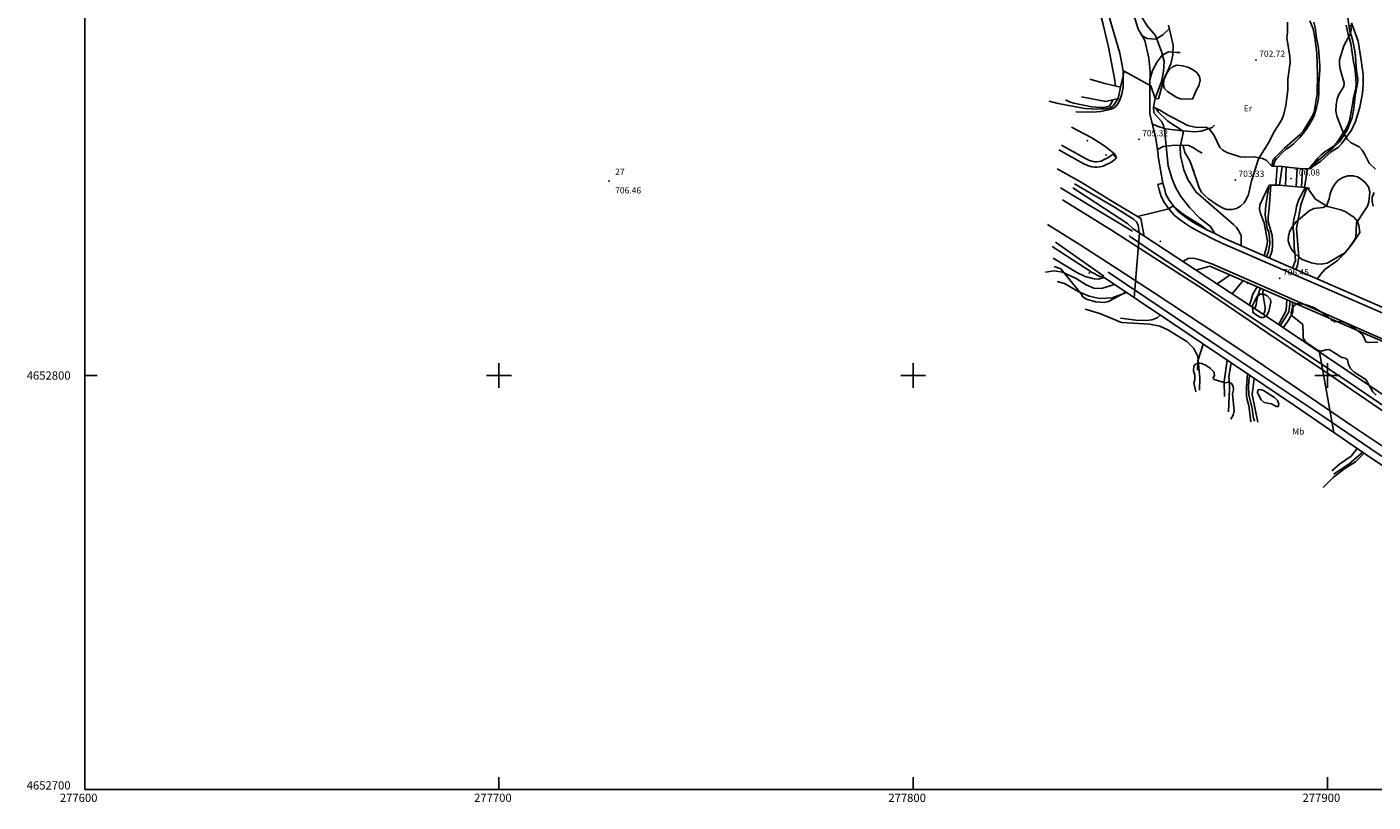
# Model space of a CAD drawing. Extents: x 277586 to 278313, y 4652697 to 4653203.
# Drawn here: x 277586 to 277911, y 4652697 to 4652884 of the extents above; entities that cross this region are included whole.
import ezdxf

# ---------------------------------------------------------------- set-up
doc = ezdxf.new("R2010")
doc.units = 0
doc.header["$MEASUREMENT"] = 0
for name, color, linetype in [('020200', 10, 'CONTINUOUS'), ('020400', 6, 'CONTINUOUS'), ('021220', 1, 'CONTINUOUS'), ('028112', 7, 'CONTINUOUS'), ('030102', 5, 'CONTINUOUS'), ('060202', 1, 'CONTINUOUS'), ('060402', 2, 'CONTINUOUS'), ('060504', 2, 'CONTINUOUS'), ('067121', 1, 'CONTINUOUS'), ('120500', 3, 'CONTINUOUS'), ('160101', 1, 'CONTINUOUS'), ('167157', 7, 'CONTINUOUS'), ('167202', 3, 'CONTINUOUS'), ('168114', 7, 'CONTINUOUS'), ('168116', 7, 'CONTINUOUS'), ('168148', 7, 'CONTINUOUS'), ('189704', 7, 'CONTINUOUS'), ('COTAS', 7, 'CONTINUOUS'), ('HOJAS', 7, 'CONTINUOUS'), ('PUNTOS', 7, 'CONTINUOUS')]:
    doc.layers.add(name, color=color, linetype=linetype)

msp = doc.modelspace()

# ---------------------------------------------------------------- linework, layer by layer
at = {"layer": '020200'}
for points, elevation in [([(277848.83, 4652869.95), (277848.64, 4652871.75), (277847.12, 4652879.31), (277845.87, 4652884.82), (277844.3, 4652890.62), (277824.49, 4652955.71), (277830.99, 4652956.09), (277831.41, 4652954.85), (277832.95, 4652951.68), (277835.27, 4652946.13), (277837.48, 4652940.18), (277841.97, 4652924.84), (277843.42, 4652921.05), (277845.49, 4652914.78), (277848.58, 4652904.73), (277851.8, 4652896.38), (277855.23, 4652886.52), (277856.47, 4652884.48), (277858.49, 4652882.13), (277860.05, 4652878), (277860.58, 4652875.81), (277860.44, 4652873.42), (277859.92, 4652871.01), (277858.38, 4652866.9)], 704), ([(277861.61, 4652884.64), (277862.74, 4652879.79), (277862.67, 4652877.48), (277862.18, 4652875.32), (277860.45, 4652871.23), (277859.23, 4652866.86)], 703), ([(277886.57, 4652850.6), (277886.85, 4652851.9), (277887.39, 4652852.67), (277889.63, 4652854.94), (277893.46, 4652858.24), (277894.11, 4652859.05), (277896.42, 4652862.73), (277896.8, 4652863.67), (277897.56, 4652868.04), (277897.62, 4652872.8), (277897.42, 4652877.84), (277896.96, 4652881.66), (277896.53, 4652883.71), (277895.76, 4652885.7)], 702), ([(277895.95, 4652849.93), (277897.2, 4652851.43), (277901.4, 4652854.98), (277902.9, 4652856.47), (277904.73, 4652859.25), (277905.98, 4652862.28), (277906.41, 4652864.5), (277906.72, 4652867.64), (277907.3, 4652870.5), (277907.33, 4652871.53), (277907.01, 4652873.64), (277906.7, 4652877.91), (277906.06, 4652881.18), (277905.35, 4652883.47), (277904.74, 4652887.61)], 702), ([(277895.95, 4652849.93), (277896.4, 4652850.42), (277898.45, 4652851.8), (277900.89, 4652854.04), (277902.64, 4652855.18), (277903.37, 4652855.94), (277905.85, 4652859.27), (277906.8, 4652861.32), (277907.84, 4652864.83), (277908.48, 4652868.17), (277908.64, 4652870.35), (277908.6, 4652872.61), (277908.19, 4652876.17), (277907.39, 4652880.78), (277905.81, 4652885.2)], 703), ([(277846.3, 4652870.57), (277842.68, 4652871.54)], 703), ([(277836.8, 4652866.58), (277837.77, 4652866.09), (277838.75, 4652865.81), (277843.07, 4652864.91), (277845.19, 4652864.7), (277846.22, 4652864.75), (277847.32, 4652865.05), (277847.71, 4652865.52), (277848.23, 4652866.62)], 704), ([(277840.66, 4652867.35), (277846.52, 4652866.21)], 703), ([(277858.6, 4652864.55), (277859.13, 4652863.65), (277861.44, 4652861.4), (277865.15, 4652859.02), (277865.19, 4652858.57), (277864.44, 4652855.23), (277864.5, 4652853.12), (277865.31, 4652849.68), (277866.28, 4652847.33), (277868.3, 4652844.27), (277877.35, 4652836.5), (277878.03, 4652835.72), (277878.73, 4652834.81), (277879.2, 4652833.76), (277879.2, 4652831.34)], 704), ([(277859.55, 4652864.13), (277861.43, 4652862.93), (277866.29, 4652860.41), (277868.41, 4652859.91), (277870.66, 4652859.98), (277871.47, 4652859.6), (277872.56, 4652858.11), (277874.05, 4652855.09), (277874.78, 4652854.39), (277875.74, 4652853.89), (277878.93, 4652852.79), (277880.14, 4652852.7), (277882.28, 4652852.83), (277884.32, 4652852.44), (277885.24, 4652852.03), (277886.57, 4652850.6)], 703), ([(277887.76, 4652850.53), (277887.89, 4652850.52), (277887.52, 4652845.95)], 704), ([(277890.06, 4652850.33), (277889.87, 4652845.79)], 706), ([(277892.42, 4652845.58), (277892.71, 4652850.08)], 706), ([(277895.17, 4652849.96), (277894.5, 4652845.39)], 704), ([(277838.95, 4652846.31), (277848.23, 4652840.91), (277853.15, 4652837.79), (277853.95, 4652837.15), (277854.32, 4652836.31), (277854.54, 4652834.51)], 706), ([(277885.98, 4652845.97), (277883.65, 4652841.2), (277883.64, 4652840.21), (277883.85, 4652839.1), (277884.75, 4652836.84), (277885.56, 4652832.42), (277885.4, 4652831.34), (277884.71, 4652828.94)], 703), ([(277885.29, 4652828.69), (277885.8, 4652829.96), (277886.12, 4652831.89), (277886.06, 4652833.23), (277885.83, 4652834.6), (277885.43, 4652835.53), (277884.99, 4652838.82), (277885.14, 4652841.2), (277885.98, 4652845.97)], 702), ([(277838.56, 4652845.33), (277851.76, 4652836.74), (277853.11, 4652835.46)], 707), ([(277892.41, 4652825.58), (277892.79, 4652826.58), (277893.13, 4652828.61), (277892.57, 4652835.52), (277893.6, 4652841.26), (277895, 4652845.33)], 702), ([(277897.58, 4652823.33), (277898.32, 4652824.42), (277899.41, 4652825.6), (277902.41, 4652827.75), (277904.03, 4652829.4), (277906.07, 4652831.88), (277907.79, 4652834.55), (277907.6, 4652836.2), (277907.25, 4652837.21), (277906.47, 4652838.16), (277904.42, 4652839.55), (277903.28, 4652840.01), (277900.01, 4652840.84), (277898.96, 4652841.43), (277897.16, 4652842.58), (277895.16, 4652845.32)], 703), ([(277870.88, 4652835.21), (277869.65, 4652836.15), (277865.26, 4652838.85), (277862.73, 4652840.88), (277862.37, 4652840.76), (277861.68, 4652840.23), (277854.18, 4652838.38)], 706), ([(277853.36, 4652818.78), (277854.6, 4652834.47)], 708), ([(277846.11, 4652823.65), (277845.08, 4652823.94), (277843.21, 4652824.91), (277833.52, 4652831.15)], 707), ([(277846.11, 4652823.65), (277844.74, 4652823.29), (277843.66, 4652823.37), (277841.56, 4652823.93), (277839.52, 4652824.92), (277833.83, 4652828.31)], 706), ([(277871.62, 4652826.45), (277868.26, 4652825.47)], 706), ([(277879.64, 4652822.94), (277876.98, 4652819.72)], 704), ([(277883.06, 4652821.45), (277882.03, 4652819.64), (277881.19, 4652816.95)], 703), ([(277882.5, 4652816.08), (277882.81, 4652817.05), (277882.94, 4652818.37), (277883.58, 4652820.57), (277883.89, 4652821.09)], 702), ([(277888.6, 4652812.01), (277890.71, 4652815.34), (277890.99, 4652817.99)], 702), ([(277889.28, 4652811.55), (277890.63, 4652813.34), (277891.63, 4652815.3), (277891.56, 4652817.75)], 703), ([(277859.59, 4652814.6), (277858.87, 4652813.9), (277857.61, 4652813.44), (277856.38, 4652813.32), (277853.74, 4652813.34), (277850.02, 4652813.86)], 704), ([(277869.97, 4652807.61), (277868.76, 4652803.51), (277868.63, 4652801.33)], 703), ([(277875.13, 4652794.97), (277875.05, 4652798.58), (277875.77, 4652803.7)], 702), ([(277901.56, 4652786.22), (277898.06, 4652805.65)], 709), ([(277882.42, 4652789), (277882.08, 4652790.05), (277881.86, 4652792.12), (277881.05, 4652795.27), (277880.98, 4652797.46), (277881.14, 4652799.6), (277881.32, 4652799.96)], 702), ([(277883.18, 4652788.7), (277881.82, 4652795.42), (277882.35, 4652799.27)], 703), ([(277907.18, 4652782.37), (277905.7, 4652780.55), (277902.9, 4652778.62), (277901.09, 4652777.01)], 703), ([(277908.54, 4652781.45), (277905.23, 4652778.67), (277901.55, 4652776.2)], 702)]:
    msp.add_lwpolyline(points, dxfattribs=dict(at, elevation=elevation))
at = {"layer": '020400', "elevation": 705}
for points in [[(277850.04, 4652869.66), (277850.92, 4652873.47), (277857.35, 4652869.99), (277858.38, 4652866.9)], [(277832.83, 4652866.28), (277835.03, 4652865.67), (277841.42, 4652864.5), (277844.47, 4652864.3), (277846.52, 4652864.45), (277847.53, 4652864.69), (277848.38, 4652865.23), (277849.45, 4652866.92)], [(277858, 4652864.83), (277858.1, 4652863.46), (277859.97, 4652861.35), (277860.47, 4652860.38), (277860.7, 4652859.39), (277861.52, 4652850.62), (277862.49, 4652847.43), (277863.41, 4652845.32), (277864.6, 4652843.27), (277866.75, 4652840.51), (277869.18, 4652838.03), (277871.8, 4652836.02), (277872.79, 4652834.27)], [(277889.04, 4652850.46), (277888.42, 4652845.95)], [(277894.01, 4652850.01), (277893.74, 4652845.49)], [(277851.35, 4652820.13), (277847.14, 4652817.85), (277846.1, 4652817.61), (277843.98, 4652817.76), (277841.85, 4652818.41), (277840.94, 4652818.98), (277840.57, 4652819.69), (277835.64, 4652825.8), (277834.01, 4652826.36)], [(277876.53, 4652824.3), (277873.35, 4652822.12)]]:
    msp.add_lwpolyline(points, dxfattribs=at)
at = {"layer": '021220'}
msp.add_polyline3d([(277855.78, 4652833.69, 706.7), (277854.92, 4652837.94, 706.65), (277847.73, 4652842.31, 706.56), (277840.39, 4652846.78, 706.56), (277834.8, 4652849.94, 706.44)], dxfattribs=at)
at = {"layer": '028112'}
for p in [(277882.79, 4652876.23, 702.72), (277854.54, 4652857.02, 705.32), (277726.57, 4652846.97, 706.46), (277877.78, 4652847.24, 703.33), (277891.22, 4652847.54, 706.08), (277888.51, 4652823.44, 706.45)]:
    msp.add_point(p, dxfattribs=at)
at = {"layer": '030102'}
for points in [[(277896.73, 4652885.34, 702.65), (277897.01, 4652884.09, 702.65), (277897.18, 4652882.85, 702.65), (277897.35, 4652881.55, 702.65), (277897.61, 4652880.34, 702.65), (277897.85, 4652879.08, 702.65), (277897.94, 4652878.05, 702.65), (277898.01, 4652876.96, 702.65), (277898.09, 4652875.88, 702.65), (277898.14, 4652874.84, 702.65), (277898.14, 4652873.81, 702.65), (277898.13, 4652872.73, 702.65), (277898.04, 4652871.59, 702.65), (277897.96, 4652870.43, 702.65), (277897.95, 4652869.29, 702.65), (277897.92, 4652868.16, 702.65), (277897.85, 4652867.09, 702.65), (277897.68, 4652866.05, 702.65), (277897.46, 4652865.04, 702.65), (277897.16, 4652863.86, 702.65), (277896.79, 4652862.71, 702.65), (277896.26, 4652861.66, 702.65), (277895.57, 4652860.57, 702.65), (277894.86, 4652859.46, 702.65), (277894.14, 4652858.42, 702.65), (277893.36, 4652857.51, 702.65), (277892.57, 4652856.68, 702.65), (277891.83, 4652855.95, 702.65), (277890.89, 4652855.23, 702.65), (277890.04, 4652854.65, 702.65), (277889.21, 4652853.92, 702.65), (277887.7, 4652852.37, 702.65), (277887.33, 4652851.76, 702.65), (277887, 4652850.72, 702.65), (277886.87, 4652850.58, 702.66)], [(277904.56, 4652884.6, 702.15), (277904.75, 4652883.48, 702.15), (277905.04, 4652882.4, 702.15), (277905.36, 4652881.3, 702.15), (277905.64, 4652880.2, 702.15), (277905.82, 4652879.08, 702.15), (277905.96, 4652877.94, 702.15), (277906.12, 4652876.82, 702.15), (277906.33, 4652875.75, 702.15), (277906.54, 4652874.71, 702.15), (277906.69, 4652873.68, 702.15), (277906.81, 4652872.66, 702.15), (277906.89, 4652871.62, 702.15), (277906.91, 4652870.52, 702.15), (277906.85, 4652869.41, 702.15), (277906.64, 4652868.4, 702.15), (277906.32, 4652867.16, 702.15), (277906.12, 4652865.93, 702.15), (277905.9, 4652864.62, 702.15), (277905.7, 4652863.61, 702.15), (277905.49, 4652862.37, 702.15), (277905.26, 4652861.31, 702.15), (277904.87, 4652860.29, 702.15), (277904.25, 4652859.28, 702.15), (277903.65, 4652858.35, 702.15), (277902.99, 4652857.3, 702.15), (277902.27, 4652856.26, 702.15), (277901.45, 4652855.42, 702.15), (277900.44, 4652854.71, 702.15), (277899.39, 4652854, 702.15), (277898.47, 4652853.27, 702.15), (277897.67, 4652852.49, 702.15), (277896.94, 4652851.61, 702.15), (277895.49, 4652849.94, 702.17)], [(277886.33, 4652845.96, 702.59), (277885.91, 4652840.42, 702.58), (277885.67, 4652838.29, 702.58), (277885.72, 4652837.08, 702.58), (277885.99, 4652836.09, 702.58), (277886.33, 4652834.95, 702.58), (277886.64, 4652833.79, 702.58), (277886.74, 4652832.59, 702.58), (277886.77, 4652831.37, 702.58), (277886.7, 4652830.23, 702.58), (277886.01, 4652828.37, 702.6)], [(277894.67, 4652845.37, 702.15), (277893.11, 4652842.48, 702.15), (277892.53, 4652840.86, 702.15), (277892.34, 4652839.71, 702.15), (277892.14, 4652838.69, 702.15), (277891.87, 4652837.66, 702.15), (277891.71, 4652836.56, 702.15), (277891.74, 4652835.34, 702.15), (277891.86, 4652834.15, 702.15), (277891.92, 4652833.07, 702.15), (277891.95, 4652832.02, 702.15), (277892.01, 4652830.92, 702.15), (277892.11, 4652829.83, 702.15), (277892.23, 4652828.8, 702.15), (277892.26, 4652827.78, 702.15), (277891.59, 4652825.94, 702.15)], [(277884.5, 4652820.82, 701.87), (277884.43, 4652819.79, 701.87), (277884.95, 4652816.42, 701.87), (277884.89, 4652815.42, 701.87), (277884.48, 4652814.78, 701.87)], [(277890.24, 4652818.32, 701.65), (277890.03, 4652815.67, 701.64), (277888.19, 4652812.28, 701.64)], [(277876.76, 4652803.04, 702.47), (277876.22, 4652799.73, 702.47), (277876.37, 4652797.59, 702.47), (277876.33, 4652796.37, 702.47), (277876.27, 4652795.14, 702.47), (277876.14, 4652791.24, 702.47)], [(277880.67, 4652800.4, 701.98), (277880.48, 4652797.19, 701.97), (277880.43, 4652795.01, 701.97), (277880.73, 4652793.84, 701.97), (277881.07, 4652792.72, 701.97), (277881.48, 4652788.84, 701.97)], [(277908.85, 4652781.24, 702.64), (277906.79, 4652779.15, 702.63), (277904.17, 4652777.52, 702.63), (277901.4, 4652775.33, 702.63), (277899.01, 4652772.92, 702.63)]]:
    msp.add_polyline3d(points, dxfattribs=at)
at = {"layer": '060202'}
for points in [[(277820.33, 4652985.06, 704.19), (277832.27, 4652950.83, 704.15), (277846.33, 4652908.75, 704.43), (277854.14, 4652884.19, 704.67), (277854.49, 4652883.31, 704.67), (277854.75, 4652883.02, 704.67), (277855.94, 4652880.89, 704.7), (277856.86, 4652876.65, 704.79), (277857.22, 4652873.45, 704.82), (277857.13, 4652869.71, 704.97), (277857.1, 4652863.23, 705.22), (277857.83, 4652860.21, 705.3), (277858.6, 4652857.21, 705.42), (277859.13, 4652853.38, 705.34), (277859.14, 4652852.86, 705.4), (277860.3, 4652846.45, 705.93)], [(277816.16, 4652980.28, 704.18), (277828.78, 4652942.34, 704.24), (277838.69, 4652912.35, 704.51), (277845.77, 4652891.92, 704.71), (277849.93, 4652877.86, 704.85), (277850.68, 4652873.56, 704.98), (277850.71, 4652870.47, 705.03), (277850.73, 4652869.54, 705.03), (277850.37, 4652867.97, 705.04), (277849.91, 4652866.49, 705.04), (277849.4, 4652865.61, 705.04), (277848.75, 4652864.78, 705.04), (277847.79, 4652864.34, 705.04), (277846.79, 4652864.06, 705.04), (277845.27, 4652863.79, 705.04), (277843.27, 4652863.6, 705.04), (277839.23, 4652863.68, 705.03)], [(277838.24, 4652859.95, 705.19), (277843.12, 4652857.37, 705.45), (277844.9, 4652856.27, 705.49), (277846.05, 4652855.53, 705.55), (277847.02, 4652854.85, 705.56), (277848.6, 4652853.55, 705.61), (277849.12, 4652852.68, 705.72)], [(277865.13, 4652827.53, 706.12), (277866.38, 4652828.23, 706.44), (277867.64, 4652828.35, 706.46), (277868.99, 4652828.02, 706.53), (277872.09, 4652826.94, 706.54)]]:
    msp.add_polyline3d(points, dxfattribs=at)
at = {"layer": '060402'}
for points in [[(277855.29, 4652882.04, 704.68), (277856.47, 4652881.36, 704.39), (277858.6, 4652881.22, 704.13), (277860.31, 4652882.3, 703.81), (277861.86, 4652883.84, 703.41)], [(277857.17, 4652871.38, 704.9), (277857.81, 4652873.65, 704.7), (277858.92, 4652875.78, 704.48), (277860.1, 4652877.36, 704.24), (277861.6, 4652878.14, 703.89), (277863.69, 4652878.02, 703.36), (277864.45, 4652877.98, 703.27)], [(277857.69, 4652860.75, 705.28), (277858.89, 4652860.23, 705.16), (277860.89, 4652859.55, 704.92), (277865.09, 4652859.13, 704.26), (277868, 4652858.83, 703.89), (277869.52, 4652859.03, 703.75), (277872.16, 4652859.91, 703.33), (277872.76, 4652860.44, 703.33)], [(277858.95, 4652854.62, 705.36), (277860.34, 4652855.35, 705.11), (277863.07, 4652855.62, 704.58), (277866.51, 4652855.57, 704.02), (277867.67, 4652854.96, 703.89), (277868.67, 4652854.36, 703.75), (277869.76, 4652853.67, 703.57)], [(277831.97, 4652824.95, 704.71), (277834.04, 4652825.27, 704.79), (277836.02, 4652825, 704.89), (277839.36, 4652823.41, 705.13), (277841.79, 4652821.87, 705.25), (277843.63, 4652821.06, 705.25), (277845.45, 4652820.98, 705.28), (277848.61, 4652821.96, 705.2)], [(277834.77, 4652822.67, 704.72), (277836.57, 4652822.2, 704.89), (277839.86, 4652820.27, 704.99), (277842.51, 4652819.16, 705.18), (277845.06, 4652818.61, 705.13), (277848.02, 4652818.73, 705.09), (277851.5, 4652820.03, 705.04)]]:
    msp.add_polyline3d(points, dxfattribs=at)
at = {"layer": '060504'}
for points in [[(277836.02, 4652842.47, 707.87), (277847.87, 4652835.1, 708.16), (277858.12, 4652828.51, 708.51), (277869.97, 4652820.83, 708.84), (277885.39, 4652810.42, 708.99), (277899.04, 4652801.2, 709.37), (277912.77, 4652791.89, 709.86), (277926.28, 4652782.63, 710.17), (277940.8, 4652772.84, 710.46), (277955.33, 4652762.97, 711.2), (277966.12, 4652755.64, 711.69), (277977.24, 4652747.96, 712.1), (277987.15, 4652741.21, 712.59), (277996.57, 4652734.82, 712.98), (278005.27, 4652728.97, 713.32), (278013.75, 4652723.16, 713.45), (278021.87, 4652717.66, 713.64), (278031.52, 4652711.05, 713.76), (278041.01, 4652704.61, 713.84), (278047.82, 4652700, 713.83)], [(277832.46, 4652836.45, 707.78), (277840.29, 4652831.56, 708.03), (277849.62, 4652825.55, 708.18), (277858.14, 4652819.97, 708.47), (277869.26, 4652812.66, 708.72), (277880.05, 4652805.45, 708.96), (277891.33, 4652797.82, 709.24), (277905.82, 4652787.94, 709.6), (277913.82, 4652782.58, 709.79), (277925.19, 4652774.66, 710.19), (277936.87, 4652766.77, 710.52), (277947.98, 4652759.2, 710.91), (277958.86, 4652751.89, 711.52), (277970.72, 4652743.79, 711.95), (277982.09, 4652735.97, 712.49), (277991.85, 4652729.35, 712.84), (278003.99, 4652721.19, 713.35), (278016.27, 4652712.9, 713.54), (278033.87, 4652700.85, 713.77), (278035.12, 4652700, 713.77)]]:
    msp.add_polyline3d(points, dxfattribs=at)
at = {"layer": '067121'}
for points in [[(277846.3, 4652870.57, 703.54), (277850.04, 4652869.66, 704.89), (277849.45, 4652866.92, 704.89), (277846.52, 4652866.21, 703.75)], [(277859.55, 4652864.13, 703.43), (277858, 4652864.83, 704.55), (277858.38, 4652866.9, 704.56), (277859.23, 4652866.86, 703.47)], [(277886.57, 4652850.6, 703.7), (277889.04, 4652850.46, 706.07), (277890.95, 4652850.22, 706.62), (277893.37, 4652850.04, 706.13), (277895.95, 4652849.93, 703.25)], [(277885.98, 4652845.97, 703.6), (277888.42, 4652845.95, 706.1), (277890.84, 4652845.7, 706.77), (277893.74, 4652845.49, 706.04), (277895.67, 4652845.26, 703.24)], [(277853.11, 4652835.46, 708.11), (277884.25, 4652814.94, 708.82), (277910.01, 4652797.63, 709.45), (277937.6, 4652778.91, 710.37), (277970.68, 4652756.36, 711.62), (277995.79, 4652739.28, 712.83), (278010.04, 4652729.59, 713.26), (278026.8, 4652718.13, 713.41), (278047.86, 4652704.01, 713.87), (278053.85, 4652700, 713.8)], [(277870.88, 4652835.21, 706.27), (277872.79, 4652834.27, 706.33), (277875.02, 4652833.17, 706.34), (277936.67, 4652806.3, 706.54), (277952.21, 4652799.48, 706.41)], [(277871.62, 4652826.45, 706.72), (277891.56, 4652817.75, 706.58), (277920.24, 4652805.2, 706.66), (277938.52, 4652797.15, 706.48), (277946.6, 4652793.48, 706.44), (277948.55, 4652792.55, 706.46)], [(277846.11, 4652823.65, 707.93), (277862.45, 4652812.69, 708.32), (277877.48, 4652802.56, 708.73), (277892.03, 4652792.75, 709.06), (277909.22, 4652780.99, 709.46), (277925.42, 4652770.07, 709.93), (277957.67, 4652748.35, 711.46), (277982.49, 4652731.46, 712.54), (278004.92, 4652716.32, 713.3), (278028.53, 4652700.34, 713.65), (278029.03, 4652700, 713.65)]]:
    msp.add_polyline3d(points, dxfattribs=at)
at = {"layer": '120500'}
for points in [[(277890.4, 4652885.33, 703.6), (277890.39, 4652882.96, 703.57), (277890.17, 4652881.56, 703.49), (277890.89, 4652877.06, 703.44), (277890.98, 4652875.61, 703.44), (277890.47, 4652871.61, 703.44), (277890.43, 4652868.91, 703.32), (277889.94, 4652865.23, 703.3), (277889.4, 4652862.81, 703.3), (277888.93, 4652861.71, 703.3), (277886.98, 4652858.62, 703.3), (277885.94, 4652856.47, 703.3), (277883.4, 4652852.32, 703.32), (277881.7, 4652847.03, 703.41), (277880.93, 4652843.75, 703.41), (277880.49, 4652842.64, 703.41), (277879.87, 4652841.67, 703.41), (277879.06, 4652840.91, 703.41), (277878.06, 4652840.32, 703.41), (277876.95, 4652840.06, 703.41), (277875.67, 4652840.11, 703.44), (277874.64, 4652840.46, 703.48), (277873.59, 4652841.1, 703.5), (277871.3, 4652842.67, 703.5), (277870.39, 4652843.48, 703.54), (277869.64, 4652844.32, 703.57), (277869.04, 4652845.3, 703.66), (277867.21, 4652850.81, 703.95), (277866.75, 4652851.88, 703.95), (277865.57, 4652853.85, 704.03), (277865.15, 4652855.58, 704.09)], [(277841.52, 4652816.03, 703.27), (277845.03, 4652814.98, 703.3), (277850.26, 4652812.77, 703.3), (277857.07, 4652812.44, 703.31), (277859.56, 4652811.95, 703.36), (277861.44, 4652811.06, 703.36), (277866.05, 4652808.23, 703.25), (277867.75, 4652806.53, 703.28), (277868.68, 4652804.59, 703.28), (277869.2, 4652799.32, 703.32), (277869.12, 4652796.48, 703.35)]]:
    msp.add_polyline3d(points, dxfattribs=at)
at = {"layer": '160101'}
for points in [[(277848.12, 4652853.5, 705.72), (277847.83, 4652853.15, 705.74), (277847.03, 4652852.59, 705.79), (277846.14, 4652852.15, 705.88), (277845.39, 4652851.81, 705.88), (277844.9, 4652851.67, 705.88), (277844.34, 4652851.63, 705.88), (277843.88, 4652851.59, 705.88), (277843.44, 4652851.67, 705.88), (277842.57, 4652851.94, 705.88), (277841.58, 4652852.38, 705.88), (277835.78, 4652855.66, 705.88)], [(277849.12, 4652852.68, 705.72), (277848.72, 4652852.2, 705.74), (277847.7, 4652851.48, 705.79), (277846.7, 4652850.99, 705.88), (277845.84, 4652850.6, 705.88), (277845.13, 4652850.4, 705.88), (277844.44, 4652850.35, 705.88), (277843.83, 4652850.3, 705.88), (277843.14, 4652850.42, 705.88), (277842.12, 4652850.74, 705.88), (277841.01, 4652851.23, 705.88), (277835.15, 4652854.54, 705.88)], [(277848.12, 4652853.5, 705.72), (277849.12, 4652852.68, 705.72)], [(277859.06, 4652846.13, 705.93), (277860.3, 4652846.45, 705.93)], [(277859.06, 4652846.13, 705.93), (277859.4, 4652844.81, 705.93), (277859.83, 4652843.21, 705.96), (277860.69, 4652841.68, 705.98), (277861.75, 4652840.23, 706.08), (277863.12, 4652838.67, 706.13), (277864.47, 4652837.58, 706.21), (277865.85, 4652836.63, 706.23), (277867, 4652835.87, 706.23), (277868.49, 4652835.01, 706.23), (277870.3, 4652834.06, 706.27), (277872.22, 4652833.12, 706.33), (277874.48, 4652832, 706.34), (277936.16, 4652805.12, 706.54), (277956.57, 4652796.17, 706.37), (277957.83, 4652795.63, 706.42), (277958.49, 4652795.56, 706.42), (277959.11, 4652795.49, 706.42), (277959.63, 4652795.62, 706.39), (277960.32, 4652795.9, 706.36), (277961.06, 4652796.43, 706.33), (277961.71, 4652797.06, 706.05)], [(277860.3, 4652846.45, 705.93), (277860.64, 4652845.13, 705.93), (277861.03, 4652843.7, 705.96), (277861.77, 4652842.37, 705.98), (277862.75, 4652841.03, 706.08), (277864.01, 4652839.6, 706.13), (277865.24, 4652838.61, 706.21), (277866.57, 4652837.69, 706.23), (277867.67, 4652836.96, 706.23), (277869.11, 4652836.14, 706.23), (277870.88, 4652835.21, 706.27)], [(277872.09, 4652826.94, 706.54), (277885.7, 4652820.98, 706.61), (277909.37, 4652810.54, 706.59), (277926.73, 4652802.9, 706.58), (277941.14, 4652796.53, 706.56), (277948.77, 4652793.15, 706.45)]]:
    msp.add_polyline3d(points, dxfattribs=at)
at = {"layer": '167157'}
for points in [[(277852.91, 4652834.83, 708.28), (277843.28, 4652840.67, 708.13), (277835.6, 4652845.3, 707.98)], [(278049.98, 4652700, 713.73), (278045.06, 4652703.34, 713.76), (278026.13, 4652716.16, 713.46), (278008, 4652728.4, 713.24), (277991.5, 4652739.62, 712.71), (277977.71, 4652749.14, 712.34), (277963.71, 4652758.71, 711.97), (277951.57, 4652766.99, 711.17), (277936.19, 4652777.3, 710.55), (277923.69, 4652785.81, 710.08), (277907, 4652797.07, 709.46), (277891.24, 4652807.68, 709.18), (277872.92, 4652819.89, 708.73), (277857.53, 4652830.07, 708.46), (277852.47, 4652833.47, 708.41), (277852.16, 4652833.84, 708.27)], [(277834.32, 4652832.17, 707.66), (277840.05, 4652828.18, 707.86), (277846.04, 4652824.01, 708.01)], [(277847.08, 4652824.93, 708.01), (277860.61, 4652815.83, 708.48), (277874.06, 4652806.79, 708.64), (277887.04, 4652798.1, 709.01), (277898.9, 4652790.18, 709.26), (277910.51, 4652782.26, 709.56), (277922.49, 4652774.23, 709.94), (277939.5, 4652762.72, 710.62), (277961.86, 4652747.54, 711.67), (277978.64, 4652736.14, 712.44), (277992.53, 4652726.62, 712.81), (278006.01, 4652717.47, 713.25), (278022.88, 4652706.17, 713.56), (278032.06, 4652700, 713.69)]]:
    msp.add_polyline3d(points, dxfattribs=at)
at = {"layer": '167202'}
for points in [[(277911.59, 4652849.84, 713.07), (277910.08, 4652851.26, 713.06), (277909.03, 4652853.38, 713.05), (277908.39, 4652854.42, 713.05), (277907.66, 4652855.22, 713.05), (277905.74, 4652856.24, 713.05), (277904.79, 4652857.11, 713.05), (277903.72, 4652858.95, 713.05), (277902.27, 4652862.61, 713.05), (277902.06, 4652863.94, 713.05), (277902.09, 4652865.38, 713.05), (277902.35, 4652866.79, 713.05), (277902.78, 4652867.88, 713.05), (277903.99, 4652869.8, 713.05), (277904.04, 4652870.69, 713.05), (277903.09, 4652873.97, 713.05), (277902.89, 4652875.09, 713.05), (277902.94, 4652876.23, 713.05), (277904, 4652879.6, 713.05), (277905.58, 4652882.59, 713.05), (277905.74, 4652883.55, 713.05), (277905.64, 4652884.7, 713.05)], [(277867.47, 4652866.78, 707.92), (277864.56, 4652866.81, 707.92), (277863.69, 4652867.16, 707.92), (277861.46, 4652868.51, 707.92), (277860.67, 4652869.36, 707.92), (277860.43, 4652870.16, 707.92), (277860.55, 4652871.56, 707.85), (277860.89, 4652872.51, 707.79), (277861.71, 4652873.72, 707.69), (277862.62, 4652874.59, 707.61), (277863.69, 4652874.95, 707.41), (277864.98, 4652874.83, 707.23), (277866.29, 4652874.47, 707.23), (277867.46, 4652873.93, 707.23), (277868.45, 4652873.21, 707.24), (277869.14, 4652872.19, 707.24), (277869.28, 4652871.32, 707.24), (277868.98, 4652869.96, 707.24), (277868.41, 4652868.97, 707.24), (277867.47, 4652866.78, 707.92)], [(277906.99, 4652836.88, 708.48), (277906.84, 4652833.29, 708.23), (277905.02, 4652830.49, 708.26), (277903.96, 4652829.44, 708.25), (277899.93, 4652827.12, 708.25), (277898.49, 4652826.86, 708.25), (277897.35, 4652826.95, 708.25), (277896.12, 4652827.22, 708.25), (277893.91, 4652828.06, 708.25), (277893.02, 4652828.63, 708.25), (277891.94, 4652829.66, 708.25), (277891.3, 4652830.51, 708.25), (277890.81, 4652831.52, 708.25), (277890.56, 4652832.6, 708.24), (277890.59, 4652833.69, 708.18), (277890.83, 4652834.72, 708.08), (277891.54, 4652836.01, 707.92), (277892.44, 4652837.12, 707.89), (277895.57, 4652839.78, 707.91), (277896.69, 4652840.3, 707.91), (277898.99, 4652840.56, 707.91), (277899.79, 4652840.96, 707.91), (277900.4, 4652842.67, 707.91), (277900.65, 4652843.96, 707.91), (277901.12, 4652845.15, 707.91), (277901.81, 4652846.23, 707.91), (277902.6, 4652847.17, 707.91), (277903.72, 4652847.82, 707.91), (277904.92, 4652848.22, 707.91), (277906.22, 4652848.23, 707.91), (277907.26, 4652847.95, 707.91), (277908.17, 4652847.42, 707.91), (277909.11, 4652846.61, 707.94), (277909.88, 4652845.59, 707.97), (277910.21, 4652844.36, 707.99), (277910.01, 4652841.95, 708), (277909.65, 4652840.88, 708.01), (277906.99, 4652836.88, 708.48)], [(277911.04, 4652840.94, 712.19), (277910.78, 4652842.01, 712.19), (277910.83, 4652843.05, 712.19), (277911.3, 4652844.2, 712.47)], [(277881.91, 4652816.92, 706.41), (277883.07, 4652819.18, 706.4), (277883.83, 4652819.63, 706.35), (277884.64, 4652819.68, 706.27), (277885.44, 4652819.28, 706.25), (277886.23, 4652818.39, 706.19), (277886.33, 4652817.69, 706.17), (277885.88, 4652815.55, 706.13), (277885.34, 4652814.49, 706.12), (277884.57, 4652813.99, 706.12), (277883.92, 4652814.05, 706.13), (277882.88, 4652814.57, 706.13), (277881.98, 4652815.26, 706.13), (277881.91, 4652816.92, 706.41)], [(277894.03, 4652812.36, 707.04), (277891.48, 4652814.41, 707.44), (277891.27, 4652815.11, 707.58), (277891.46, 4652816.15, 707.52), (277892.06, 4652816.98, 707.49), (277892.87, 4652817.4, 707.55), (277894.66, 4652817.17, 707.7), (277896.72, 4652816.39, 707.56), (277897.91, 4652815.71, 707.4), (277900.03, 4652814.36, 707.53), (277900.83, 4652813.53, 707.44), (277901.77, 4652812.95, 707.32), (277902.29, 4652813.05, 707.24), (277903.63, 4652812.93, 707.24), (277904.69, 4652812.59, 707.24), (277905.65, 4652812.05, 707.13), (277908.36, 4652810.01, 706.94), (277908.89, 4652809.08, 706.66), (277909.24, 4652808.1, 706.37), (277909.82, 4652807.95, 706.38), (277912.15, 4652808.02, 706.45)], [(277911.74, 4652795.23, 706.24), (277911, 4652796.09, 706.23), (277909.25, 4652799.03, 706.24), (277906.46, 4652800.81, 706.24), (277905.6, 4652801.66, 706.24), (277905.13, 4652802.66, 706.26), (277904.82, 4652803.79, 706.27), (277904.35, 4652804.18, 706.27), (277903.51, 4652804.39, 706.29), (277900.44, 4652806.25, 706.29), (277899.58, 4652806.24, 706.29), (277898.61, 4652805.91, 706.29), (277897.58, 4652806.13, 706.29), (277894.78, 4652808.03, 706.29), (277894.17, 4652809.05, 706.29), (277894.12, 4652810.01, 706.29), (277894.03, 4652812.36, 707.04)], [(277868.21, 4652796.09, 705.19), (277867.78, 4652798.24, 705.19), (277868.01, 4652798.98, 705.19), (277868, 4652800.06, 705.19), (277867.7, 4652801.09, 705.19), (277867.78, 4652802.23, 705.19), (277868.16, 4652802.76, 705.19), (277868.92, 4652803, 705.19), (277869.67, 4652802.87, 705.19), (277870.71, 4652802.39, 705.19), (277871.79, 4652801.66, 705.19), (277872.57, 4652800.87, 705.19), (277872.73, 4652800.1, 705.19), (277872.43, 4652799.39, 705.19), (277872.68, 4652799.02, 705.17), (277875.29, 4652798.26, 705.03), (277876.1, 4652798.4, 704.97), (277876.82, 4652798.05, 704.91), (277877.25, 4652797.4, 704.88), (277877.33, 4652796.5, 704.85), (277877.06, 4652795.58, 704.81), (277877.52, 4652791.5, 704.75), (277877.22, 4652790.44, 704.75), (277876.67, 4652789.46, 704.75)], [(277886.49, 4652793.16, 706.81), (277884.7, 4652793.51, 706.81), (277883.97, 4652794.1, 706.81), (277883.15, 4652795.85, 706.81), (277883.23, 4652796.54, 706.81), (277883.79, 4652796.63, 706.81), (277884.57, 4652796.34, 706.81), (277887.2, 4652794.67, 706.81), (277887.95, 4652793.97, 706.81), (277888.31, 4652793.06, 706.81), (277888.09, 4652792.49, 706.81), (277887.66, 4652792.54, 706.81), (277886.49, 4652793.16, 706.81)]]:
    msp.add_polyline3d(points, dxfattribs=at)
at = {"layer": '168114'}
for p in [(277867.74, 4652849.56, 703.79), (277859.7, 4652832.41, 706.38)]:
    msp.add_point(p, dxfattribs=at)
at = {"layer": '168116'}
for p in [(277842.04, 4652856.72, 705.48), (277880.73, 4652822.29, 706.21)]:
    msp.add_point(p, dxfattribs=at)
at = {"layer": '168148'}
for p in [(277846.57, 4652853.29, 705.8), (277842.54, 4652824.74, 707.65)]:
    msp.add_point(p, dxfattribs=at)
at = {"layer": 'HOJAS'}
for points in [[(277600, 4652700), (277600, 4653200)], [(277600, 4652800), (277603, 4652800)], [(277697, 4652800), (277703, 4652800)], [(277700, 4652797), (277700, 4652803)], [(277797, 4652800), (277803, 4652800)], [(277800, 4652797), (277800, 4652803)], [(277897, 4652800), (277903, 4652800)], [(277900, 4652797), (277900, 4652803)], [(277700, 4652700), (277700, 4652703)], [(277800, 4652700), (277800, 4652703)], [(277900, 4652700), (277900, 4652703)], [(278300, 4652700), (277600, 4652700)]]:
    msp.add_lwpolyline(points, dxfattribs=at)
for p in [(277700, 4652800), (277800, 4652800), (277900, 4652800)]:
    msp.add_point(p, dxfattribs=at)

# ---------------------------------------------------------------- texts
at = {"layer": '028112'}
for s, p in [('702.72', (277883.54, 4652876.98, 702.72)), ('705.32', (277855.29, 4652857.77, 705.32)), ('703.33', (277878.53, 4652847.99, 703.33)), ('706.08', (277891.97, 4652848.29, 706.08)), ('706.45', (277889.26, 4652824.19, 706.45))]:
    msp.add_text(s, height=1.5, dxfattribs=at).set_placement(p)
at = {"layer": '189704'}
for s, p in [('Er', (277879.8, 4652863.78, 703.64)), ('Mb', (277891.5, 4652785.74, 703.59))]:
    msp.add_text(s, height=1.5, dxfattribs=at).set_placement(p)
at = {"layer": 'COTAS'}
msp.add_text('706.46', height=1.5, dxfattribs=at).set_placement((277728.07, 4652843.97, 706.46))
at = {"layer": 'HOJAS'}
for s, p in [('4652800', (277586, 4652799)), ('4652700', (277586, 4652700)), ('277600', (277594, 4652697)), ('277700', (277694, 4652697)), ('277800', (277794, 4652697)), ('277900', (277894, 4652697))]:
    msp.add_text(s, height=2, dxfattribs=at).set_placement(p)
at = {"layer": 'PUNTOS'}
msp.add_text('27', height=1.5, dxfattribs=at).set_placement((277728.07, 4652848.47, 706.46))

doc.saveas('drawing.dxf')
